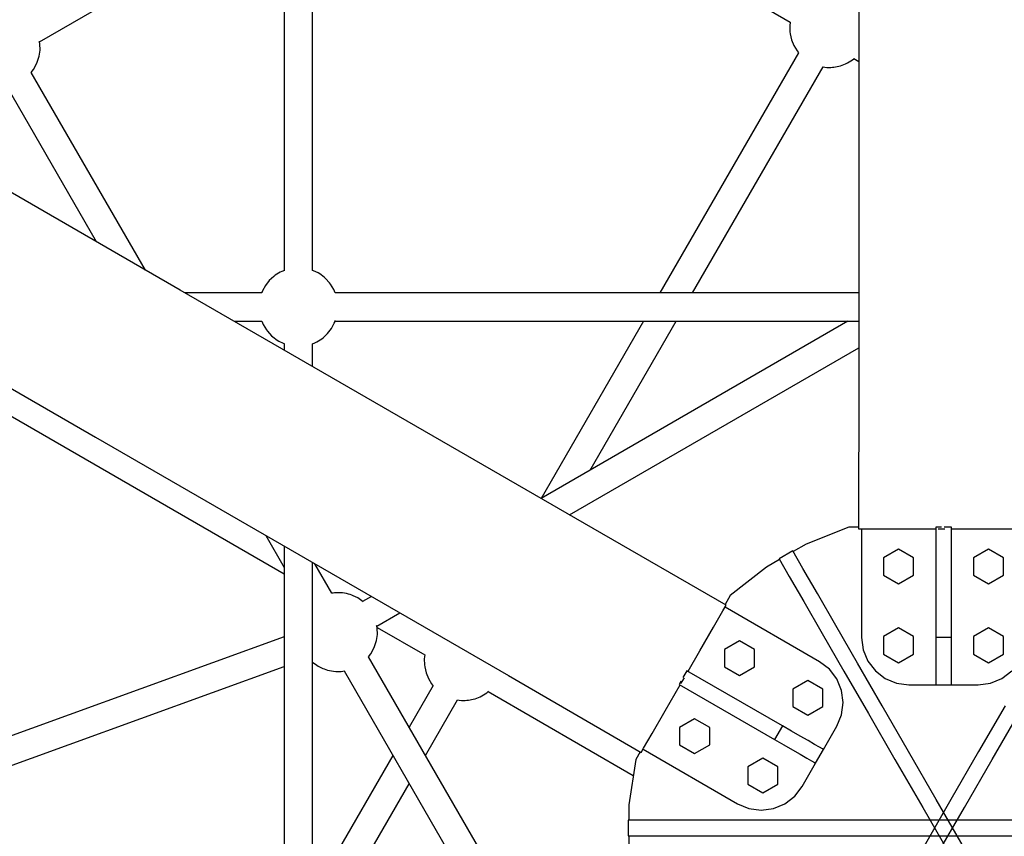
# Model space of a CAD drawing. Units: millimetres. Extents: x 126659 to 160439, y -29293 to -10259.
# Drawn here: x 139550 to 140174, y -20894 to -20376 of the extents above; entities that cross this region are included whole.
import ezdxf

# ---------------------------------------------------------------- set-up
doc = ezdxf.new("R2010")
doc.units = ezdxf.units.MM
doc.layers.add('PV-698EE', color=7, linetype='Continuous')
doc.dimstyles.new('Kopia ISO-25', dxfattribs={"dimtxt": 400, "dimasz": 200, "dimexe": 1.25, "dimexo": 0.625, "dimgap": 50, "dimtad": 1, "dimdec": 1, "dimlfac": 0.001, "dimtxsty": 'Standard', "dimblk": 'OBLIQUE', "dimcen": 2.5, "dimse1": 1, "dimse2": 1, "dimadec": 0, "dimazin": 0, "dimtfac": 1, "dimtdec": 1, "dimtmove": 0, "dimatfit": 3, "dimfxl": 1, "dimarcsym": 0})

# ---------------------------------------------------------------- blocks, each defined once
blk = doc.blocks.new('*U6')
at = {"layer": 'PV-698EE'}
for p, q in [((97899.39, -30685.4), (97752.67, -30939.53)), ((97845.81, -30993.3), (97992.53, -30739.17)), ((97626.04, -31059.29), (97520.51, -30768.4)), ((97503.87, -30774.5), (97607.19, -31059.29)), ((97826.07, -30781.95), (97665.95, -31059.29)), ((97974.81, -30883.31), (97876.56, -30940.04)), ((97858.56, -30971.22), (97983.8, -30898.91)), ((97983.8, -30898.91), (97985.73, -30900.39)), ((97985.73, -30900.39), (97989.19, -30902.2)), ((97989.19, -30902.2), (97990.27, -30902.7)), ((97990.27, -30902.7), (97994.04, -30903.91)), ((97994.04, -30903.91), (97997.97, -30904.44)), ((97997.97, -30904.44), (98001.93, -30904.3)), ((98001.93, -30904.3), (98003.09, -30904.15)), ((98003.09, -30904.15), (98003.61, -30904.04)), ((98003.24, -30904.12), (98092.83, -31059.29)), ((97752.67, -30939.53), (97601.48, -31201.41)), ((97694.61, -31255.18), (97845.81, -30993.3)), ((97844.07, -31045.09), (97844.07, -30996.31)), ((97826.07, -31027.49), (97826.07, -31045.06)), ((97823.94, -31045.91), (97820.62, -31047.98)), ((97826.07, -31045.05), (97823.94, -31045.91)), ((97844.22, -31045.08), (97844.07, -31045.03)), ((97845.29, -31045.58), (97844.22, -31045.08)), ((97848.76, -31047.39), (97845.29, -31045.58)), ((97690.29, -31047.58), (97670.02, -31059.29)), ((97816.13, -31052.02), (97814.03, -31054.81)), ((97816.92, -31051.12), (97816.13, -31052.02)), ((97819.69, -31048.59), (97816.92, -31051.12)), ((97820.62, -31047.98), (97819.69, -31048.59)), ((97851.85, -31049.77), (97848.76, -31047.39)), ((97854.49, -31052.65), (97851.85, -31049.77)), ((97812.08, -31058.65), (97811.68, -31059.5)), ((97813.42, -31055.81), (97812.08, -31058.65)), ((97814.03, -31054.81), (97813.42, -31055.81)), ((97855.21, -31053.52), (97854.49, -31052.65)), ((97857.2, -31056.69), (97855.21, -31053.52)), ((97857.71, -31057.8), (97857.2, -31056.69)), ((97858.33, -31059.39), (97857.71, -31057.8)), ((97683.53, -31059.29), (97324.98, -31059.29)), ((97811.78, -31059.29), (97807.71, -31059.29)), ((97811.68, -31059.5), (97811.66, -31059.55)), ((98251.33, -31059.29), (97858.29, -31059.29)), ((97335.37, -31077.29), (97673.14, -31077.29)), ((97426.78, -31077.29), (97532.81, -31138.5)), ((97550.81, -31128.11), (97462.78, -31077.29)), ((97609.91, -31077.29), (97607.94, -31079.9)), ((97797.32, -31077.29), (97811.85, -31077.29)), ((97811.84, -31077.29), (97812.42, -31078.78)), ((97858.05, -31077.93), (97858.35, -31077.29)), ((97858.31, -31077.29), (98251.33, -31077.29)), ((97606, -31083.73), (97605.6, -31084.59)), ((97607.33, -31080.89), (97606, -31083.73)), ((97607.94, -31079.9), (97607.33, -31080.89)), ((97653.59, -31089.56), (97672.29, -31078.76)), ((97812.42, -31078.78), (97812.93, -31079.89)), ((97812.93, -31079.89), (97814.92, -31083.05)), ((97814.92, -31083.05), (97815.64, -31083.92)), ((97854.01, -31084.55), (97856.11, -31081.76)), ((97856.11, -31081.76), (97856.72, -31080.77)), ((97856.72, -31080.77), (97858.05, -31077.93)), ((97604.34, -31089.28), (97604.16, -31090.6)), ((97604.58, -31087.98), (97604.34, -31089.28)), ((97604.88, -31086.74), (97604.58, -31087.98)), ((97605.22, -31085.6), (97604.88, -31086.74)), ((97605.6, -31084.59), (97605.22, -31085.6)), ((97653.72, -31090.32), (97653.59, -31089.55)), ((97815.64, -31083.92), (97818.28, -31086.81)), ((97818.28, -31086.81), (97821.37, -31089.18)), ((97821.37, -31089.18), (97824.84, -31090.99)), ((97846.19, -31090.66), (97849.51, -31088.59)), ((97849.51, -31088.59), (97850.44, -31087.98)), ((97850.44, -31087.98), (97853.21, -31085.46)), ((97853.21, -31085.46), (97854.01, -31084.55)), ((97604.04, -31091.92), (97603.98, -31093.2)), ((97603.98, -31093.2), (97604, -31094.4)), ((97604, -31094.4), (97604.09, -31095.48)), ((97604.16, -31090.6), (97604.04, -31091.92)), ((97604.09, -31095.48), (97604.24, -31096.42)), ((97653.62, -31097.47), (97653.8, -31096.14)), ((97653.87, -31091.26), (97653.72, -31090.32)), ((97653.8, -31096.14), (97653.92, -31094.82)), ((97653.96, -31092.35), (97653.87, -31091.26)), ((97653.92, -31094.82), (97653.98, -31093.54)), ((97653.98, -31093.54), (97653.96, -31092.35)), ((97824.84, -31090.99), (97825.91, -31091.49)), ((97825.91, -31091.49), (97826.45, -31091.67)), ((97826.07, -31091.54), (97826.07, -31423.57)), ((97844.04, -31091.53), (97846.19, -31090.66)), ((97844.07, -31423.57), (97844.07, -31091.52)), ((97604.37, -31097.19), (97411.25, -31208.68)), ((97604.24, -31096.42), (97604.41, -31097.46)), ((97651.96, -31103.01), (97652.36, -31102.16)), ((97652.36, -31102.16), (97652.74, -31101.14)), ((97652.74, -31101.14), (97653.08, -31100)), ((97653.08, -31100), (97653.38, -31098.77)), ((97653.38, -31098.77), (97653.62, -31097.47)), ((97648.22, -31109.24), (97650.02, -31106.85)), ((97650.02, -31106.85), (97650.63, -31105.85)), ((97650.63, -31105.85), (97651.96, -31103.01)), ((97420.29, -31224.25), (97613.36, -31112.78)), ((97613.36, -31112.79), (97615.28, -31114.27)), ((97615.28, -31114.27), (97618.75, -31116.08)), ((97651.61, -31114.57), (97648.4, -31109)), ((97631.98, -31118.11), (97614.48, -31148.43)), ((97618.75, -31116.08), (97619.82, -31116.58)), ((97619.82, -31116.58), (97623.6, -31117.78)), ((97623.6, -31117.78), (97627.52, -31118.32)), ((97627.52, -31118.32), (97631.49, -31118.18)), ((97631.49, -31118.18), (97632.65, -31118.02)), ((97632.65, -31118.02), (97633.28, -31117.89)), ((97632.8, -31117.99), (97641.22, -31132.57)), ((97595.03, -31153.64), (97568.81, -31138.5)), ((97550.81, -31148.9), (97586.02, -31169.22)), ((97599.53, -31150.68), (97596.21, -31152.75)), ((97603.16, -31149.21), (97599.53, -31150.68)), ((97606.99, -31148.4), (97603.16, -31149.21)), ((97608.15, -31148.25), (97606.99, -31148.4)), ((97612.11, -31148.11), (97608.15, -31148.25)), ((97614.48, -31148.43), (97612.11, -31148.11)), ((97595.28, -31153.36), (97594.99, -31153.62)), ((97596.21, -31152.75), (97595.28, -31153.36)), ((98146.93, -31152.99), (98015.79, -31380.13)), ((97585.83, -31170.29), (97585.71, -31171.61)), ((97585.98, -31169.2), (97585.83, -31170.29)), ((97585.71, -31171.61), (97585.66, -31172.88)), ((97585.66, -31172.88), (97585.68, -31174.08)), ((97585.68, -31174.08), (97585.76, -31175.16)), ((97585.76, -31175.16), (97585.91, -31176.1)), ((97585.91, -31176.1), (97586.43, -31179.17)), ((97586.43, -31179.17), (97586.74, -31180.31)), ((97586.74, -31180.31), (97588.01, -31183.54)), ((97588.01, -31183.54), (97588.52, -31184.65)), ((97591.23, -31188.69), (97538.15, -31280.63)), ((97588.52, -31184.65), (97590.51, -31187.82)), ((97590.51, -31187.82), (97591.23, -31188.69)), ((97591.23, -31188.69), (97591.55, -31189.03)), ((97601.48, -31201.41), (97552.65, -31285.62)), ((97826.07, -31416.74), (97713.7, -31222.11)), ((97826.07, -31287.03), (97713.74, -31222.18)), ((97703.31, -31240.11), (97809.23, -31423.57)), ((97646.13, -31339.59), (97694.61, -31255.18)), ((97731.74, -31253.35), (97826.07, -31307.81)), ((97499.81, -31277.88), (97490.23, -31277.88)), ((97499.81, -31277.41), (97499.81, -31290.29)), ((97509.81, -31277.41), (97499.81, -31277.41)), ((97509.81, -31290.29), (97509.81, -31277.41)), ((97519.39, -31277.88), (97509.81, -31277.88)), ((97548.24, -31282.12), (97519.39, -31277.88)), ((97553.07, -31284.9), (97548.24, -31282.12)), ((97554.75, -31286.84), (97520.17, -31346.74)), ((97552.65, -31285.62), (97555.35, -31287.18)), ((97555.35, -31287.18), (97564.61, -31292.52)), ((97499.81, -31290.29), (97499.81, -31308.68)), ((97509.81, -31308.68), (97509.81, -31290.29)), ((97564.61, -31292.52), (97579.07, -31300.87)), ((97579.07, -31300.87), (97595.46, -31310.34)), ((97996.34, -31385.34), (97844.07, -31297.42)), ((97499.81, -31308.68), (97499.81, -31332.02)), ((97509.81, -31332.02), (97509.81, -31308.68)), ((97557.52, -31309.99), (97552.02, -31319.52)), ((97568.52, -31309.99), (97557.52, -31309.99)), ((97595.87, -31309.62), (97560.87, -31370.24)), ((97574.02, -31319.52), (97568.52, -31309.99)), ((97569.53, -31375.24), (97604.53, -31314.62)), ((97597.78, -31310.72), (97595.87, -31309.62)), ((97596.39, -31310.88), (97596.58, -31310.99)), ((97596.58, -31310.99), (97599.37, -31312.6)), ((97599.37, -31312.6), (97600.05, -31312.98)), ((97604.53, -31314.62), (97600.15, -31312.09)), ((97552.02, -31319.52), (97557.52, -31329.04)), ((97568.52, -31329.04), (97574.02, -31319.52)), ((97604.12, -31315.34), (97617.13, -31322.85)), ((97844.07, -31318.21), (97987.33, -31400.92)), ((97617.13, -31322.85), (97632.22, -31331.56)), ((97499.81, -31332.02), (97499.81, -31359.63)), ((97509.81, -31359.63), (97509.81, -31332.02)), ((97557.52, -31329.04), (97568.52, -31329.04)), ((97632.22, -31331.56), (97642.39, -31337.43)), ((97606.88, -31338.49), (97601.38, -31348.02)), ((97617.88, -31338.49), (97606.88, -31338.49)), ((97610.24, -31398.74), (97644.82, -31338.84)), ((97623.38, -31348.02), (97617.88, -31338.49)), ((97642.39, -31337.43), (97646.13, -31339.59)), ((97652.16, -31342.12), (97646.55, -31338.87)), ((97670.26, -31364.98), (97652.16, -31342.12)), ((97520.17, -31346.74), (97517.17, -31353.97)), ((97601.38, -31348.02), (97606.88, -31357.54)), ((97617.88, -31357.54), (97623.38, -31348.02)), ((97517.17, -31353.97), (97516.15, -31361.74)), ((97532.52, -31353.29), (97527.02, -31362.82)), ((97543.52, -31353.29), (97532.52, -31353.29)), ((97549.02, -31362.82), (97543.52, -31353.29)), ((97606.88, -31357.54), (97617.88, -31357.54)), ((97499.81, -31359.63), (97499.81, -31390.7)), ((97509.81, -31390.7), (97509.81, -31359.63)), ((97516.15, -31361.74), (97517.17, -31369.5)), ((97527.02, -31362.82), (97532.52, -31372.34)), ((97543.52, -31372.34), (97549.02, -31362.82)), ((97517.17, -31369.5), (97520.17, -31376.74)), ((97560.87, -31370.24), (97557.54, -31376.02)), ((97569.53, -31375.24), (97560.87, -31370.24)), ((97675.05, -31373.28), (97670.26, -31364.98)), ((97520.17, -31376.74), (97524.94, -31382.95)), ((97532.52, -31372.34), (97543.52, -31372.34)), ((97557.54, -31376.02), (97554.36, -31381.51)), ((97566.2, -31381.02), (97569.53, -31375.24)), ((97675.46, -31373.04), (97664.3, -31379.49)), ((97680.46, -31381.71), (97675.46, -31373.04)), ((97524.94, -31382.95), (97531.15, -31387.72)), ((97554.36, -31381.51), (97551.52, -31386.44)), ((97563.02, -31386.51), (97566.2, -31381.02)), ((97581.88, -31381.79), (97576.38, -31391.32)), ((97592.88, -31381.79), (97581.88, -31381.79)), ((97598.38, -31391.32), (97592.88, -31381.79)), ((97664.3, -31379.49), (97648.38, -31388.68)), ((97669.3, -31388.15), (97680.46, -31381.71)), ((97684.84, -31390.24), (97680.05, -31381.94)), ((98000.84, -31382.37), (97997.52, -31384.45)), ((98004.47, -31380.91), (98000.84, -31382.37)), ((98008.3, -31380.1), (98004.47, -31380.91)), ((98009.46, -31379.95), (98008.3, -31380.1)), ((98013.43, -31379.8), (98009.46, -31379.95)), ((98015.79, -31380.13), (98013.43, -31379.8)), ((97531.15, -31387.72), (97545.87, -31396.22)), ((97551.52, -31386.44), (97549.15, -31390.55)), ((97560.18, -31391.44), (97563.02, -31386.51)), ((97648.38, -31388.68), (97628.16, -31400.35)), ((97653.38, -31397.34), (97669.3, -31388.15)), ((97996.59, -31385.06), (97996.31, -31385.32)), ((97997.52, -31384.45), (97996.59, -31385.06)), ((97499.81, -31390.7), (97499.81, -31424.32)), ((97509.81, -31424.32), (97509.81, -31390.7)), ((97546.25, -31395.57), (97545.87, -31396.22)), ((97547.36, -31393.65), (97546.25, -31395.57)), ((97549.15, -31390.55), (97547.36, -31393.65)), ((97556.02, -31398.65), (97557.81, -31395.55)), ((97557.81, -31395.55), (97560.18, -31391.44)), ((97576.38, -31391.32), (97581.88, -31400.84)), ((97592.88, -31400.84), (97598.38, -31391.32)), ((97695.6, -31417.34), (97684.84, -31390.24)), ((97545.87, -31396.22), (97554.53, -31401.22)), ((97554.53, -31401.22), (97554.91, -31400.57)), ((97554.53, -31401.22), (97569.26, -31409.72)), ((97554.91, -31400.57), (97556.02, -31398.65)), ((97581.88, -31400.84), (97592.88, -31400.84)), ((97628.16, -31400.35), (97604.25, -31414.16)), ((97605.47, -31404.95), (97610.24, -31398.74)), ((97633.16, -31409.01), (97653.38, -31397.34)), ((97987.14, -31401.99), (97987.02, -31403.3)), ((97987.29, -31400.9), (97987.14, -31401.99)), ((97599.26, -31409.72), (97605.47, -31404.95)), ((97987.02, -31403.3), (97986.97, -31404.58)), ((97986.97, -31404.58), (97986.99, -31405.78)), ((97986.99, -31405.78), (97987.08, -31406.86)), ((97987.08, -31406.86), (97987.23, -31407.8)), ((97987.23, -31407.8), (97987.74, -31410.87)), ((97569.26, -31409.72), (97576.49, -31412.72)), ((97576.49, -31412.72), (97584.26, -31413.74)), ((97604.25, -31414.16), (97577.34, -31429.69)), ((97584.26, -31413.74), (97592.02, -31412.72)), ((97592.02, -31412.72), (97599.26, -31409.72)), ((97609.25, -31422.82), (97633.16, -31409.01)), ((97987.74, -31410.87), (97988.06, -31412.01)), ((97988.06, -31412.01), (97989.32, -31415.24)), ((97695.6, -31423.4), (97695.6, -31417.34)), ((97989.32, -31415.24), (97989.84, -31416.35)), ((97989.84, -31416.35), (97991.82, -31419.52)), ((97992.55, -31420.39), (97990.71, -31423.57)), ((97991.82, -31419.52), (97992.54, -31420.39)), ((97992.54, -31420.39), (97992.86, -31420.73)), ((97499.81, -31424.32), (97499.81, -31459.49)), ((97509.81, -31459.49), (97509.81, -31424.32)), ((97582.34, -31438.35), (97609.25, -31422.82)), ((97617.83, -31426.37), (97610.6, -31429.36)), ((97625.6, -31425.34), (97617.83, -31426.37)), ((97694.49, -31425.34), (97625.6, -31425.34)), ((97791.84, -31423.57), (97694.49, -31423.4)), ((97694.49, -31423.4), (97694.49, -31426.51)), ((97694.49, -31426.51), (97694.49, -31437.2)), ((98094.22, -31423.57), (97791.84, -31423.57)), ((97577.34, -31429.69), (97548.23, -31446.5)), ((97610.6, -31429.36), (97604.38, -31434.13)), ((97553.23, -31455.16), (97582.34, -31438.35)), ((97604.38, -31434.13), (97599.62, -31440.34)), ((97615.1, -31439.32), (97609.6, -31448.84)), ((97626.1, -31439.32), (97615.1, -31439.32)), ((97631.6, -31448.84), (97626.1, -31439.32)), ((97665.1, -31439.32), (97659.6, -31448.84)), ((97676.1, -31439.32), (97665.1, -31439.32)), ((97681.6, -31448.84), (97676.1, -31439.32)), ((97694.49, -31437.2), (97694.49, -31453.9)), ((97599.62, -31440.34), (97596.62, -31447.58)), ((97548.23, -31446.5), (97517.77, -31464.09)), ((97596.62, -31447.58), (97595.6, -31455.34)), ((97609.6, -31448.84), (97615.1, -31458.37)), ((97626.1, -31458.37), (97631.6, -31448.84)), ((97659.6, -31448.84), (97665.1, -31458.37)), ((97676.1, -31458.37), (97681.6, -31448.84)), ((97522.77, -31472.75), (97553.23, -31455.16)), ((97595.6, -31455.34), (97595.6, -31472.34)), ((97694.49, -31453.9), (97694.49, -31472.34)), ((97517.77, -31464.09), (97486.85, -31481.94)), ((97522.77, -31481.94), (97491.85, -31464.09)), ((97499.81, -31459.49), (97499.81, -31495.19)), ((97509.81, -31495.19), (97509.81, -31459.49)), ((97615.1, -31458.37), (97626.1, -31458.37)), ((97665.1, -31458.37), (97676.1, -31458.37)), ((97486.85, -31472.75), (97517.77, -31490.6)), ((97491.85, -31490.6), (97522.77, -31472.75)), ((97595.6, -31472.34), (97595.6, -31482.34)), ((97596.35, -31472.34), (97595.6, -31472.34)), ((97598.57, -31472.34), (97596.35, -31472.34)), ((97602.14, -31472.34), (97598.57, -31472.34)), ((97606.89, -31472.34), (97602.14, -31472.34)), ((97612.58, -31472.34), (97606.89, -31472.34)), ((97618.92, -31472.34), (97612.58, -31472.34)), ((97625.6, -31472.34), (97618.92, -31472.34)), ((97625.6, -31482.34), (97625.6, -31472.34)), ((97695.6, -31472.34), (97625.6, -31472.34)), ((97694.49, -31473.9), (97694.49, -31474.12)), ((97694.49, -31474.12), (97694.49, -31477.34)), ((97695.6, -31475.96), (97695.6, -31472.34)), ((97553.23, -31499.53), (97522.77, -31481.94)), ((97595.6, -31482.34), (97596.35, -31482.34)), ((97595.6, -31482.34), (97595.6, -31499.34)), ((97596.35, -31482.34), (97598.57, -31482.34)), ((97598.57, -31482.34), (97602.14, -31482.34)), ((97602.14, -31482.34), (97606.89, -31482.34)), ((97606.89, -31482.34), (97612.58, -31482.34)), ((97612.58, -31482.34), (97618.92, -31482.34)), ((97618.92, -31482.34), (97625.6, -31482.34)), ((97625.6, -31482.34), (97695.6, -31482.34)), ((97694.49, -31477.34), (97694.49, -31478.12)), ((97694.49, -31482.34), (97694.49, -31497.85)), ((97695.6, -31482.34), (97695.6, -31477.64)), ((97499.81, -31495.19), (97499.81, -31530.37)), ((97509.81, -31530.37), (97509.81, -31495.19)), ((97517.77, -31490.6), (97548.23, -31508.19)), ((97582.34, -31516.34), (97553.23, -31499.53)), ((97595.6, -31499.34), (97596.62, -31507.11)), ((97615.1, -31496.32), (97609.6, -31505.84)), ((97626.1, -31496.32), (97615.1, -31496.32)), ((97631.6, -31505.84), (97626.1, -31496.32)), ((97665.1, -31496.32), (97659.6, -31505.84)), ((97676.1, -31496.32), (97665.1, -31496.32)), ((97681.6, -31505.84), (97676.1, -31496.32)), ((97694.49, -31497.85), (97694.49, -31515.27)), ((97548.23, -31508.19), (97577.34, -31525)), ((97596.62, -31507.11), (97599.62, -31514.34)), ((97609.6, -31505.84), (97615.1, -31515.37)), ((97626.1, -31515.37), (97631.6, -31505.84)), ((97659.6, -31505.84), (97665.1, -31515.37)), ((97676.1, -31515.37), (97681.6, -31505.84)), ((97599.62, -31514.34), (97604.38, -31520.56)), ((97615.1, -31515.37), (97626.1, -31515.37)), ((97665.1, -31515.37), (97676.1, -31515.37)), ((97694.49, -31515.27), (97694.49, -31527.01))]:
    blk.add_line(p, q, dxfattribs=at)
blk = doc.blocks.new('_Oblique')
at = {"color": 0, "linetype": 'ByBlock', "lineweight": -2}
blk.add_line((-0.5, -0.5), (0.5, 0.5), dxfattribs=at)
blk = doc.blocks.new('*D14')
at = {"layer": 'DEFPOINTS', "color": 0}
for p in [(158845.75, -12338.79), (131088.45, -20888.79), (158845.75, -20888.79)]:
    blk.add_point(p, dxfattribs=at)
at = {"layer": 'PV-698EE', "color": 0, "lineweight": -2}
blk.add_line((131088.45, -12338.79), (158845.75, -12338.79), dxfattribs=at)
at = {"layer": 'PV-698EE', "color": 0, "lineweight": -2, "xscale": 200, "yscale": 200, "zscale": 200, "rotation": 180}
blk.add_blockref('_Oblique', (131088.45, -12338.79), dxfattribs=at)
at = {"layer": 'PV-698EE', "color": 0, "lineweight": -2, "xscale": 200, "yscale": 200, "zscale": 200}
blk.add_blockref('_Oblique', (158845.75, -12338.79), dxfattribs=at)
at = {"layer": 'PV-698EE', "color": 0, "insert": (144967.1, -12055.46), "char_height": 400, "attachment_point": 5}
blk.add_mtext('27,8 m', dxfattribs=at)
blk = doc.blocks.new('*D16')
at = {"layer": 'DEFPOINTS', "color": 0}
for p in [(160338.78, -11138.79), (129538.45, -20880.35), (160338.78, -20889.22)]:
    blk.add_point(p, dxfattribs=at)
at = {"layer": 'PV-698EE', "color": 0, "lineweight": -2}
blk.add_line((129538.45, -11138.79), (160338.78, -11138.79), dxfattribs=at)
at = {"layer": 'PV-698EE', "color": 0, "lineweight": -2, "xscale": 200, "yscale": 200, "zscale": 200, "rotation": 180}
blk.add_blockref('_Oblique', (129538.45, -11138.79), dxfattribs=at)
at = {"layer": 'PV-698EE', "color": 0, "lineweight": -2, "xscale": 200, "yscale": 200, "zscale": 200}
blk.add_blockref('_Oblique', (160338.78, -11138.79), dxfattribs=at)
at = {"layer": 'PV-698EE', "color": 0, "insert": (144938.61, -10855.46), "char_height": 400, "attachment_point": 5}
blk.add_mtext('30,8 m', dxfattribs=at)

msp = doc.modelspace()

# ---------------------------------------------------------------- block references
at = {"layer": 'PV-698EE', "rotation": 90}
msp.add_blockref('*U6', (108658.1, -118393.05), dxfattribs=at)

# ---------------------------------------------------------------- dimensions: what is measured, and where the dimension line sits
at = {"layer": 'PV-698EE'}
dim = msp.add_linear_dim(base=(160338.78, -11138.79), p1=(129538.45, -20880.35), p2=(160338.78, -20889.22), dimstyle='Kopia ISO-25', override={"dimpost": ' m'}, dxfattribs=at)
dim.commit()
dim.dimension.update_dxf_attribs({"geometry": '*D16', "text_midpoint": (144938.61, -10855.46)})
dim = msp.add_linear_dim(base=(158845.75, -12338.79), p1=(131088.45, -20888.79), p2=(158845.75, -20888.79), dimstyle='Kopia ISO-25', override={"dimpost": ' m'}, dxfattribs=at)
dim.commit()
dim.dimension.update_dxf_attribs({"geometry": '*D14', "text_midpoint": (144967.1, -12338.79), "dimtype": 160})

doc.saveas('drawing.dxf')
